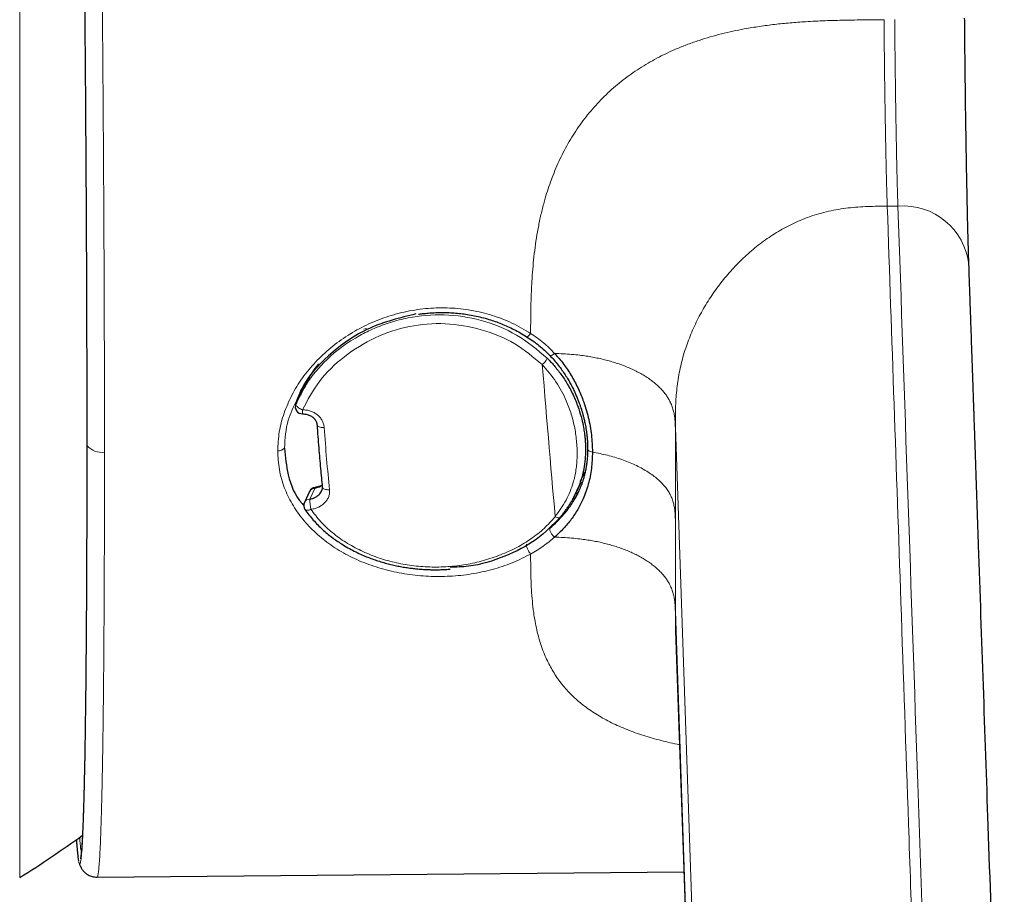
# Model space of a CAD drawing. Units: millimetres. Extents: x 8 to 838, y 12 to 878.
# Drawn here: x 460 to 487, y 403 to 428 of the extents above; entities that cross this region are included whole.
import ezdxf

# ---------------------------------------------------------------- set-up
doc = ezdxf.new("R2010")
doc.units = ezdxf.units.MM

msp = doc.modelspace()

# ---------------------------------------------------------------- linework, layer by layer
at = {"color": 8, "linetype": 'Continuous', "lineweight": 0}
for p, q in [((459.579, 451.671), (459.579, 403.452)), ((484.297, 422.349), (483.997, 422.346)), ((468.864, 418.741), (468.831, 418.716)), ((467.618, 417.337), (467.563, 417.222)), ((478.033, 416.117), (478.871, 391.781)), ((478.033, 416.117), (478.033, 413.531)), ((467.889, 414.404), (467.744, 414.097)), ((478.033, 413.531), (478.033, 410.946)), ((478.871, 386.609), (478.033, 410.946))]:
    msp.add_line(p, q, dxfattribs=at)
at = {"color": 7, "linetype": 'Continuous', "lineweight": 30}
for p, q in [((467.548, 417.197), (467.403, 416.892)), ((467.554, 417.21), (467.547, 417.196)), ((467.563, 417.222), (467.55, 417.196)), ((467.401, 416.887), (467.349, 416.764)), ((467.383, 416.837), (467.411, 416.888)), ((475.352, 414.593), (475.489, 414.86)), ((467.736, 414.315), (467.591, 414.009)), ((467.891, 414.428), (467.891, 414.428)), ((475.23, 414.261), (475.381, 414.579)), ((475.265, 414.34), (475.27, 414.352)), ((467.608, 413.81), (467.607, 413.811)), ((461.242, 403.899), (461.222, 404.031)), ((461.248, 403.883), (461.247, 403.886)), ((461.757, 403.462), (478.273, 403.608))]:
    msp.add_line(p, q, dxfattribs=at)
at = {"color": 8, "linetype": 'Continuous', "lineweight": 0, "flags": 128}
for points in [[(473.848, 418.671), (473.85, 418.67), (473.858, 418.669), (473.868, 418.672), (473.88, 418.679), (473.894, 418.69), (473.909, 418.704), (473.925, 418.722), (473.942, 418.742), (473.96, 418.764)], [(474.651, 413.606), (474.627, 413.875), (474.603, 414.147), (474.579, 414.421), (474.555, 414.697), (474.531, 414.976), (474.507, 415.258), (474.483, 415.541), (474.458, 415.827), (474.434, 416.115), (474.409, 416.405), (474.385, 416.697), (474.36, 416.992), (474.336, 417.288), (474.311, 417.586), (474.286, 417.885)], [(467.353, 416.78), (467.349, 416.768), (467.351, 416.753), (467.357, 416.738), (467.368, 416.721), (467.384, 416.704), (467.403, 416.686), (467.425, 416.669), (467.451, 416.653), (467.479, 416.638), (467.508, 416.625), (467.538, 416.613)], [(468.149, 416.114), (468.119, 416.114), (468.089, 416.115), (468.061, 416.118), (468.034, 416.123), (468.011, 416.131), (467.99, 416.14), (467.973, 416.15), (467.96, 416.162), (467.951, 416.175), (467.947, 416.185)], [(461.467, 415.632), (461.469, 415.619), (461.475, 415.604)], [(475.563, 415.514), (475.564, 415.51), (475.57, 415.493), (475.581, 415.478), (475.596, 415.463), (475.617, 415.45), (475.641, 415.439), (475.669, 415.43), (475.699, 415.423)], [(468.298, 414.363), (468.268, 414.362), (468.238, 414.363), (468.21, 414.367), (468.184, 414.373), (468.16, 414.381), (468.139, 414.391), (468.122, 414.403), (468.109, 414.416), (468.1, 414.431), (468.096, 414.443)], [(467.777, 413.814), (467.749, 413.802), (467.721, 413.792), (467.695, 413.787), (467.671, 413.785), (467.65, 413.786), (467.632, 413.791), (467.617, 413.799), (467.608, 413.81)], [(474.651, 413.606), (474.678, 413.593), (474.704, 413.583), (474.728, 413.577), (474.75, 413.575), (474.77, 413.576), (474.786, 413.582), (474.798, 413.591), (474.799, 413.592)]]:
    msp.add_lwpolyline(points, dxfattribs=at)
at = {"color": 7, "linetype": 'Continuous', "lineweight": 30, "flags": 128}
msp.add_lwpolyline([(478.039, 410.398), (478.399, 399.933), (478.877, 386.058)], dxfattribs=at)
at = {"color": 8, "linetype": 'Continuous', "lineweight": 0}
for centre, radius, start, end in [((484.441, 420.487), 1.867, 6.3386, 94.4125), ((469.271, 419.084), 0.197, 267.318, 290.7186), ((473.981, 418.267), 0.488, 308.6881, 335.7432), ((464.943, 416.562), 2.595, 358.6115, 1.1209), ((461.899, 415.982), 0.568, 221.6863, 276.7487), ((466.863, 415.677), 0.217, 263.7601, 320.5307), ((467.881, 414.241), 0.163, 87.4223, 152.8745), ((467.927, 414.412), 0.0395, 156.7316, 192.6447), ((467.736, 413.935), 0.163, 87.4226, 152.8669), ((470.229, 414.242), 2.489, 183.3306, 189.9018)]:
    msp.add_arc(centre, radius, start, end, dxfattribs=at)
at = {"color": 7, "linetype": 'Continuous', "lineweight": 30}
for centre, radius, start, end in [((467.536, 416.7), 0.2, 156.6416, 270.6052), ((467.917, 414.23), 0.2, 97.524, 154.6562), ((467.772, 413.923), 0.2, 154.6562, 214.6963), ((444.65, 427.562), 28.358, 301.7662, 306.0706)]:
    msp.add_arc(centre, radius, start, end, dxfattribs=at)
at = {"color": 8, "linetype": 'Continuous', "lineweight": 0}
msp.add_ellipse((474.014, 427.575), major_axis=(1.468, 24.409), ratio=0.241186, start_param=2.073995, end_param=2.157179, dxfattribs=at)
for points, knots in [([(461.328, 451.955), (461.331, 451.956), (461.341, 451.962), (461.359, 451.89), (461.38, 451.744), (461.402, 451.518), (461.425, 451.219), (461.448, 450.846), (461.471, 450.4), (461.494, 449.88), (461.518, 449.288), (461.542, 448.625), (461.566, 447.895), (461.59, 447.103), (461.614, 446.254), (461.637, 445.349), (461.66, 444.391), (461.682, 443.383), (461.704, 442.327), (461.726, 441.225), (461.747, 440.081), (461.767, 438.896), (461.787, 437.672), (461.806, 436.414), (461.824, 435.122), (461.842, 433.802), (461.858, 432.462), (461.874, 431.112), (461.888, 429.757), (461.901, 428.401), (461.913, 427.045), (461.924, 425.694), (461.933, 424.35), (461.942, 423.017), (461.949, 421.697), (461.955, 420.394), (461.96, 419.11), (461.963, 417.85), (461.965, 416.613), (461.965, 415.817), (461.965, 415.418)], [0, 0, 0, 0, 0.012694, 0.039227, 0.065738, 0.092249, 0.118782, 0.14536, 0.172005, 0.198742, 0.225596, 0.252594, 0.279592, 0.306445, 0.333181, 0.359825, 0.386402, 0.412934, 0.439444, 0.465954, 0.492486, 0.519062, 0.545706, 0.572441, 0.599294, 0.626291, 0.653289, 0.680142, 0.706878, 0.733523, 0.7601, 0.786633, 0.813144, 0.839655, 0.866189, 0.892766, 0.919411, 0.946148, 0.973002, 1, 1, 1, 1]), ([(460.826, 451.536), (460.826, 451.538), (460.834, 451.587), (460.85, 451.59), (460.873, 451.538), (460.898, 451.372), (460.924, 451.105), (460.95, 450.737), (460.976, 450.27), (461.003, 449.708), (461.03, 449.054), (461.058, 448.308), (461.085, 447.471), (461.112, 446.549), (461.139, 445.547), (461.166, 444.472), (461.192, 443.327), (461.217, 442.113), (461.242, 440.833), (461.266, 439.497), (461.289, 438.113), (461.312, 436.688), (461.333, 435.222), (461.353, 433.72), (461.371, 432.192), (461.389, 430.648), (461.405, 429.095), (461.419, 427.533), (461.432, 425.969), (461.443, 424.411), (461.453, 422.87), (461.461, 421.354), (461.467, 419.865), (461.471, 418.407), (461.474, 416.978), (461.474, 416.063), (461.475, 415.604)], [0, 0, 0, 0, 0.001023, 0.031308, 0.061549, 0.091713, 0.121879, 0.152121, 0.182408, 0.212703, 0.24297, 0.273176, 0.303465, 0.333875, 0.36421, 0.394378, 0.424502, 0.454709, 0.485067, 0.515454, 0.545709, 0.575836, 0.606025, 0.636407, 0.666808, 0.69703, 0.727167, 0.7574, 0.787764, 0.818134, 0.848396, 0.87857, 0.908735, 0.938972, 0.969366, 1, 1, 1, 1]), ([(483.906, 427.594), (483.722, 427.592), (483.354, 427.589), (482.802, 427.581), (482.249, 427.566), (481.737, 427.541), (481.264, 427.506), (480.832, 427.463), (480.402, 427.406), (480.008, 427.341), (479.651, 427.27), (479.331, 427.195), (479.013, 427.109), (478.699, 427.012), (478.388, 426.903), (478.097, 426.788), (477.825, 426.667), (477.572, 426.542), (477.324, 426.407), (477.082, 426.262), (476.847, 426.107), (476.619, 425.941), (476.398, 425.766), (476.186, 425.581), (475.982, 425.386), (475.789, 425.182), (475.605, 424.969), (475.431, 424.748), (475.268, 424.519), (475.116, 424.284), (474.974, 424.042), (474.844, 423.795), (474.725, 423.543), (474.616, 423.287), (474.517, 423.027), (474.429, 422.765), (474.342, 422.473), (474.259, 422.151), (474.184, 421.801), (474.122, 421.45), (474.072, 421.098), (474.034, 420.747), (474.003, 420.375), (473.981, 419.984), (473.967, 419.575), (473.961, 419.168), (473.96, 418.899), (473.96, 418.764)], [0, 0, 0, 0, 0.034995, 0.069994, 0.104987, 0.13998, 0.167483, 0.194984, 0.222477, 0.249966, 0.270797, 0.291638, 0.31248, 0.333316, 0.354146, 0.374975, 0.392835, 0.410702, 0.428569, 0.446432, 0.46429, 0.482143, 0.499994, 0.517851, 0.535711, 0.553569, 0.571426, 0.589285, 0.607146, 0.625012, 0.642881, 0.66075, 0.678606, 0.696459, 0.714315, 0.732176, 0.75004, 0.77338, 0.796706, 0.820026, 0.843352, 0.866684, 0.890021, 0.917516, 0.945006, 0.972501, 1, 1, 1, 1]), ([(483.997, 422.346), (483.996, 422.377), (483.994, 422.438), (483.991, 422.535), (483.988, 422.638), (483.984, 422.75), (483.981, 422.873), (483.977, 423.007), (483.973, 423.152), (483.97, 423.31), (483.966, 423.491), (483.961, 423.698), (483.956, 423.93), (483.952, 424.175), (483.947, 424.43), (483.942, 424.694), (483.938, 424.95), (483.934, 425.195), (483.931, 425.427), (483.927, 425.658), (483.924, 425.885), (483.922, 426.108), (483.919, 426.326), (483.916, 426.543), (483.914, 426.761), (483.912, 426.978), (483.91, 427.188), (483.908, 427.392), (483.907, 427.527), (483.906, 427.594)], [0, 0, 0, 0, 0.028678, 0.057764, 0.087585, 0.118395, 0.150382, 0.183058, 0.217038, 0.252316, 0.288831, 0.333757, 0.380011, 0.427256, 0.475103, 0.523137, 0.570931, 0.611396, 0.651143, 0.689959, 0.727672, 0.76415, 0.799315, 0.833147, 0.868865, 0.903147, 0.936212, 0.968362, 1, 1, 1, 1]), ([(484.297, 422.349), (484.296, 422.38), (484.294, 422.443), (484.291, 422.541), (484.287, 422.646), (484.284, 422.761), (484.28, 422.887), (484.277, 423.026), (484.273, 423.179), (484.269, 423.344), (484.265, 423.523), (484.261, 423.714), (484.257, 423.916), (484.253, 424.128), (484.249, 424.348), (484.245, 424.575), (484.241, 424.806), (484.237, 425.041), (484.234, 425.277), (484.23, 425.512), (484.227, 425.745), (484.224, 425.974), (484.221, 426.198), (484.218, 426.416), (484.216, 426.628), (484.214, 426.833), (484.212, 427.031), (484.21, 427.223), (484.208, 427.411), (484.207, 427.535), (484.206, 427.597)], [0, 0, 0, 0, 0.029163, 0.058754, 0.089115, 0.120509, 0.15313, 0.187098, 0.222465, 0.259217, 0.297276, 0.336509, 0.376733, 0.417726, 0.459237, 0.500995, 0.542719, 0.584134, 0.624973, 0.664995, 0.703992, 0.741797, 0.778295, 0.813425, 0.84719, 0.879655, 0.910946, 0.941254, 0.970831, 1, 1, 1, 1]), ([(478.033, 416.117), (478.033, 416.198), (478.033, 416.359), (478.036, 416.602), (478.046, 416.847), (478.063, 417.096), (478.091, 417.345), (478.131, 417.596), (478.182, 417.847), (478.246, 418.098), (478.32, 418.342), (478.403, 418.577), (478.494, 418.802), (478.594, 419.026), (478.705, 419.246), (478.824, 419.463), (478.953, 419.675), (479.09, 419.883), (479.236, 420.086), (479.389, 420.283), (479.55, 420.474), (479.719, 420.659), (479.895, 420.837), (480.079, 421.008), (480.269, 421.17), (480.466, 421.324), (480.67, 421.469), (480.88, 421.605), (481.097, 421.73), (481.319, 421.844), (481.556, 421.952), (481.807, 422.049), (482.074, 422.134), (482.345, 422.203), (482.62, 422.258), (482.896, 422.297), (483.172, 422.322), (483.447, 422.336), (483.722, 422.344), (483.906, 422.345), (483.997, 422.346)], [0, 0, 0, 0, 0.027994, 0.056009, 0.084021, 0.112033, 0.140065, 0.167589, 0.195094, 0.222586, 0.250082, 0.275082, 0.300078, 0.325075, 0.350074, 0.375072, 0.400067, 0.425062, 0.450059, 0.475057, 0.500054, 0.52505, 0.550048, 0.575045, 0.600041, 0.625036, 0.650034, 0.675033, 0.70003, 0.725025, 0.750025, 0.778021, 0.806012, 0.834009, 0.862015, 0.890017, 0.917503, 0.944999, 0.972506, 1, 1, 1, 1]), ([(484.87, 397.005), (484.868, 397.046), (484.865, 397.13), (484.861, 397.258), (484.856, 397.392), (484.852, 397.529), (484.847, 397.665), (484.84, 397.858), (484.832, 398.109), (484.812, 398.681), (484.773, 399.801), (484.698, 401.983), (484.564, 405.88), (484.325, 412.838), (484.125, 418.632), (483.997, 422.346)], [0, 0, 0, 0, 0.004804, 0.00987, 0.015283, 0.020705, 0.026054, 0.031342, 0.043622, 0.055757, 0.098997, 0.176212, 0.314096, 0.560318, 1, 1, 1, 1]), ([(485.327, 384.688), (485.327, 384.884), (485.326, 385.275), (485.325, 385.889), (485.323, 386.515), (485.32, 387.153), (485.316, 387.801), (485.312, 388.455), (485.306, 389.113), (485.3, 389.772), (485.294, 390.43), (485.286, 391.083), (485.278, 391.73), (485.269, 392.368), (485.26, 392.992), (485.25, 393.596), (485.239, 394.174), (485.229, 394.725), (485.218, 395.244), (485.207, 395.691), (485.198, 396.075), (485.189, 396.399), (485.18, 396.69), (485.172, 396.946), (485.163, 397.19), (485.155, 397.446), (485.143, 397.781), (485.129, 398.184), (485.113, 398.654), (485.073, 399.8), (484.988, 402.28), (484.722, 410.022), (484.484, 416.93), (484.297, 422.349)], [0, 0, 0, 0, 0.010527, 0.020967, 0.031339, 0.041662, 0.051949, 0.062217, 0.072478, 0.082748, 0.093039, 0.103367, 0.113747, 0.124197, 0.134735, 0.145283, 0.155798, 0.166296, 0.176793, 0.187307, 0.19524, 0.203494, 0.211288, 0.218454, 0.22579, 0.233933, 0.242116, 0.256711, 0.271095, 0.285469, 0.362472, 0.499978, 1, 1, 1, 1]), ([(466.84, 415.461), (466.849, 415.638), (466.867, 415.992), (467.009, 416.52), (467.227, 417.031), (467.525, 417.516), (467.895, 417.964), (468.326, 418.366), (468.808, 418.717), (469.332, 419.008), (469.891, 419.235), (470.475, 419.393), (471.077, 419.481), (471.686, 419.492), (472.291, 419.427), (472.879, 419.283), (473.444, 419.068), (473.787, 418.866), (473.96, 418.764)], [0, 0, 0, 0, 0.062857, 0.125567, 0.188243, 0.250897, 0.313563, 0.376267, 0.438884, 0.501216, 0.563322, 0.625447, 0.687679, 0.75017, 0.812588, 0.874727, 0.937031, 1, 1, 1, 1]), ([(467.411, 416.888), (467.487, 417.039), (467.692, 417.45), (468.251, 418.105), (468.932, 418.608), (469.565, 418.915), (470.018, 419.083), (470.67, 419.252), (471.539, 419.328), (472.586, 419.165), (473.604, 418.76), (474.149, 418.3), (474.426, 418.066)], [0, 0, 0, 0, 0.065116, 0.176572, 0.318725, 0.373115, 0.430942, 0.492208, 0.613383, 0.738185, 0.866955, 1, 1, 1, 1]), ([(474.286, 417.885), (474.039, 418.095), (473.538, 418.521), (472.581, 418.9), (471.565, 419.079), (470.537, 418.996), (469.561, 418.676), (468.702, 418.136), (467.975, 417.448), (467.682, 416.888), (467.538, 416.613)], [0, 0, 0, 0, 0.122942, 0.249341, 0.375766, 0.499894, 0.624169, 0.751091, 0.877509, 1, 1, 1, 1]), ([(473.96, 418.764), (474.022, 418.723), (474.145, 418.641), (474.319, 418.504), (474.484, 418.359), (474.585, 418.254), (474.636, 418.201)], [0, 0, 0, 0, 0.252026, 0.501773, 0.750628, 1, 1, 1, 1]), ([(474.503, 418.143), (474.504, 418.141), (474.508, 418.136), (474.524, 418.136), (474.547, 418.143), (474.575, 418.157), (474.605, 418.177), (474.626, 418.193), (474.636, 418.201)], [0, 0, 0, 0, 0.110233, 0.297591, 0.484951, 0.667156, 0.839852, 1, 1, 1, 1]), ([(474.636, 418.201), (474.715, 418.198), (474.875, 418.193), (475.113, 418.176), (475.33, 418.154), (475.526, 418.127), (475.701, 418.098), (475.873, 418.064), (476.042, 418.025), (476.208, 417.981), (476.37, 417.931), (476.527, 417.877), (476.678, 417.818), (476.823, 417.754), (476.961, 417.687), (477.093, 417.615), (477.216, 417.54), (477.331, 417.461), (477.438, 417.38), (477.535, 417.296), (477.623, 417.21), (477.702, 417.122), (477.771, 417.033), (477.832, 416.942), (477.888, 416.841), (477.938, 416.729), (477.977, 416.606), (478.004, 416.483), (478.02, 416.361), (478.029, 416.239), (478.031, 416.158), (478.033, 416.117)], [0, 0, 0, 0, 0.040069, 0.08032, 0.120805, 0.151358, 0.182093, 0.213027, 0.24417, 0.275523, 0.307082, 0.338833, 0.370755, 0.402821, 0.434998, 0.467247, 0.499529, 0.531805, 0.564035, 0.596183, 0.628217, 0.660111, 0.691842, 0.723398, 0.754771, 0.796311, 0.837536, 0.87847, 0.919152, 0.959636, 1, 1, 1, 1]), ([(474.651, 413.606), (474.76, 413.759), (474.977, 414.064), (475.131, 414.453), (475.205, 414.742), (475.238, 414.922), (475.259, 415.107), (475.27, 415.297), (475.269, 415.493), (475.257, 415.694), (475.235, 415.896), (475.202, 416.096), (475.158, 416.295), (475.105, 416.49), (475.04, 416.681), (474.915, 416.991), (474.692, 417.416), (474.422, 417.729), (474.286, 417.885)], [0, 0, 0, 0, 0.1230343, 0.245007, 0.2860768, 0.3275391, 0.369513, 0.4121123, 0.4554449, 0.4996126, 0.5435172, 0.5869736, 0.629689, 0.6717719, 0.7133365, 0.7545026, 0.8767342, 1, 1, 1, 1]), ([(467.383, 416.894), (467.29, 416.706), (467.073, 416.268), (467.046, 415.804), (467.031, 415.539)], [0, 0, 0, 0, 0.428074, 1, 1, 1, 1]), ([(467.538, 416.613), (467.577, 416.612), (467.654, 416.609), (467.765, 416.582), (467.868, 416.537), (467.959, 416.474), (468.037, 416.398), (468.096, 416.311), (468.136, 416.216), (468.144, 416.149), (468.149, 416.114)], [0, 0, 0, 0, 0.128621, 0.252147, 0.3751379, 0.5022111, 0.6291265, 0.751194, 0.873216, 1, 1, 1, 1]), ([(461.475, 415.604), (461.474, 415.155), (461.474, 414.26), (461.471, 412.993), (461.467, 411.792), (461.461, 410.664), (461.453, 409.608), (461.443, 408.627), (461.432, 407.726), (461.419, 406.911), (461.405, 406.188), (461.389, 405.557), (461.371, 405.02), (461.353, 404.579), (461.333, 404.236), (461.312, 403.994), (461.289, 403.857), (461.268, 403.814), (461.254, 403.862), (461.248, 403.883)], [0, 0, 0, 0, 0.060379, 0.120285, 0.179883, 0.239337, 0.298809, 0.358456, 0.418315, 0.478161, 0.53775, 0.597151, 0.656717, 0.716637, 0.77652, 0.836023, 0.895401, 0.955035, 1, 1, 1, 1]), ([(461.965, 415.418), (461.965, 415.075), (461.965, 414.39), (461.964, 413.406), (461.961, 412.458), (461.957, 411.551), (461.953, 410.685), (461.947, 409.861), (461.941, 409.081), (461.933, 408.345), (461.925, 407.656), (461.916, 407.015), (461.906, 406.421), (461.895, 405.878), (461.883, 405.386), (461.87, 404.947), (461.856, 404.561), (461.842, 404.23), (461.826, 403.957), (461.811, 403.743), (461.794, 403.587), (461.777, 403.494), (461.765, 403.455), (461.758, 403.464), (461.757, 403.465)], [0, 0, 0, 0, 0.04779, 0.09535, 0.142719, 0.189931, 0.237021, 0.28402, 0.330958, 0.377867, 0.424776, 0.471715, 0.518713, 0.565802, 0.613013, 0.660381, 0.707941, 0.755729, 0.803516, 0.851075, 0.898442, 0.945652, 0.992739, 1, 1, 1, 1]), ([(473.96, 412.555), (473.788, 412.469), (473.446, 412.295), (472.881, 412.111), (472.294, 411.984), (471.69, 411.921), (471.082, 411.92), (470.479, 411.981), (469.892, 412.1), (469.331, 412.277), (468.807, 412.512), (468.328, 412.802), (467.902, 413.143), (467.535, 413.53), (467.236, 413.96), (467.013, 414.428), (466.868, 414.93), (466.849, 415.283), (466.84, 415.461)], [0, 0, 0, 0, 0.062508, 0.12495, 0.187299, 0.249488, 0.311732, 0.374181, 0.436712, 0.499168, 0.561549, 0.623944, 0.686322, 0.748648, 0.810946, 0.873355, 0.936192, 1, 1, 1, 1]), ([(478.033, 413.531), (478.031, 413.572), (478.029, 413.652), (478.02, 413.774), (478.003, 413.895), (477.974, 414.016), (477.932, 414.137), (477.876, 414.255), (477.805, 414.369), (477.72, 414.48), (477.62, 414.587), (477.504, 414.692), (477.373, 414.792), (477.228, 414.888), (477.07, 414.979), (476.899, 415.064), (476.717, 415.143), (476.526, 415.214), (476.327, 415.278), (476.123, 415.334), (475.914, 415.383), (475.77, 415.41), (475.699, 415.423)], [0, 0, 0, 0, 0.050365, 0.100833, 0.151468, 0.202322, 0.253447, 0.304891, 0.353728, 0.402908, 0.452436, 0.502295, 0.552444, 0.60282, 0.653346, 0.703926, 0.754464, 0.804862, 0.854136, 0.903116, 0.951749, 1, 1, 1, 1]), ([(468.298, 414.363), (468.299, 414.33), (468.302, 414.266), (468.279, 414.171), (468.235, 414.082), (468.17, 414.001), (468.09, 413.93), (467.996, 413.874), (467.891, 413.834), (467.815, 413.821), (467.777, 413.814)], [0, 0, 0, 0, 0.126743, 0.248747, 0.370817, 0.497752, 0.624824, 0.747819, 0.871357, 1, 1, 1, 1]), ([(467.777, 413.814), (467.865, 413.695), (468.042, 413.459), (468.375, 413.149), (468.754, 412.876), (469.18, 412.644), (469.636, 412.455), (470.116, 412.314), (470.612, 412.224), (471.121, 412.183), (471.633, 412.191), (472.14, 412.251), (472.638, 412.363), (473.118, 412.526), (473.572, 412.732), (473.984, 412.982), (474.35, 413.27), (474.55, 413.494), (474.651, 413.606)], [0, 0, 0, 0, 0.06169, 0.123061, 0.185133, 0.248894, 0.312619, 0.375068, 0.437187, 0.499938, 0.562574, 0.624556, 0.686946, 0.750784, 0.814606, 0.876693, 0.93812, 1, 1, 1, 1]), ([(474.636, 413.03), (474.626, 413.038), (474.605, 413.055), (474.575, 413.087), (474.547, 413.123), (474.523, 413.163), (474.507, 413.201), (474.499, 413.236), (474.497, 413.265), (474.502, 413.28), (474.504, 413.287)], [0, 0, 0, 0, 0.113996, 0.236929, 0.366634, 0.50001, 0.633385, 0.763086, 0.886012, 1, 1, 1, 1]), ([(474.636, 413.03), (474.585, 412.987), (474.483, 412.901), (474.318, 412.779), (474.145, 412.662), (474.022, 412.591), (473.96, 412.555)], [0, 0, 0, 0, 0.249466, 0.4982056, 0.7478302, 1, 1, 1, 1]), ([(478.033, 410.946), (478.031, 410.987), (478.029, 411.069), (478.02, 411.192), (478.004, 411.315), (477.977, 411.439), (477.938, 411.563), (477.888, 411.676), (477.832, 411.777), (477.771, 411.868), (477.702, 411.957), (477.623, 412.045), (477.535, 412.131), (477.438, 412.215), (477.331, 412.296), (477.216, 412.375), (477.093, 412.449), (476.961, 412.521), (476.823, 412.588), (476.678, 412.651), (476.527, 412.71), (476.37, 412.763), (476.208, 412.812), (476.042, 412.856), (475.873, 412.895), (475.701, 412.929), (475.526, 412.957), (475.33, 412.983), (475.113, 413.005), (474.875, 413.022), (474.715, 413.027), (474.636, 413.03)], [0, 0, 0, 0, 0.040364, 0.080848, 0.12153, 0.162464, 0.203689, 0.245229, 0.276602, 0.308158, 0.339889, 0.371783, 0.403817, 0.435965, 0.468195, 0.500471, 0.532753, 0.565002, 0.597179, 0.629245, 0.661167, 0.692918, 0.724477, 0.75583, 0.786973, 0.817907, 0.848642, 0.879195, 0.91968, 0.959931, 1, 1, 1, 1]), ([(473.96, 412.555), (473.952, 412.565), (473.935, 412.584), (473.911, 412.62), (473.887, 412.662), (473.867, 412.706), (473.852, 412.748), (473.843, 412.785), (473.841, 412.815), (473.844, 412.829), (473.845, 412.836)], [0, 0, 0, 0, 0.1133676, 0.2361451, 0.3661089, 0.4999895, 0.633872, 0.7638407, 0.886625, 1, 1, 1, 1]), ([(473.96, 412.555), (473.96, 412.441), (473.961, 412.213), (473.968, 411.878), (473.982, 411.547), (474.006, 411.223), (474.04, 410.928), (474.083, 410.66), (474.132, 410.419), (474.192, 410.184), (474.264, 409.953), (474.343, 409.742), (474.429, 409.55), (474.517, 409.376), (474.616, 409.207), (474.725, 409.043), (474.844, 408.883), (474.974, 408.73), (475.116, 408.582), (475.268, 408.441), (475.431, 408.306), (475.605, 408.177), (475.789, 408.055), (475.982, 407.939), (476.186, 407.831), (476.398, 407.729), (476.619, 407.635), (476.847, 407.547), (477.082, 407.465), (477.324, 407.39), (477.572, 407.321), (477.825, 407.259), (478.018, 407.215), (478.128, 407.194), (478.15, 407.19)], [0, 0, 0, 0, 0.044475, 0.088944, 0.133405, 0.177876, 0.222357, 0.2573, 0.292232, 0.327159, 0.362096, 0.397053, 0.42543, 0.453801, 0.482165, 0.510524, 0.538888, 0.567271, 0.595656, 0.624035, 0.652408, 0.680776, 0.709141, 0.737507, 0.765878, 0.794243, 0.822599, 0.850957, 0.879323, 0.907698, 0.93608, 0.964461, 0.992831, 1, 1, 1, 1]), ([(478.04, 410.398), (478.039, 410.423), (478.035, 410.526), (478.033, 410.709), (478.033, 410.867), (478.033, 410.946)], [0, 0, 0, 0, 0.138713, 0.569522, 1, 1, 1, 1]), ([(461.27, 404.587), (461.278, 404.466), (461.294, 404.242), (461.309, 404.201), (461.315, 404.182)], [0, 0, 0, 0, 0.53874, 1, 1, 1, 1])]:
    msp.add_open_spline(points, degree=3, knots=knots, dxfattribs=at)
at = {"color": 7, "linetype": 'Continuous', "lineweight": 30}
for points, knots in [([(460.869, 451.44), (460.869, 451.44), (460.869, 451.44), (460.869, 451.438), (460.87, 451.434), (460.872, 451.427), (460.874, 451.416), (460.876, 451.403), (460.879, 451.388), (460.881, 451.373), (460.884, 451.356), (460.886, 451.339), (460.888, 451.323), (460.89, 451.306), (460.893, 451.287), (460.895, 451.264), (460.898, 451.235), (460.902, 451.203), (460.906, 451.165), (460.91, 451.122), (460.914, 451.074), (460.918, 451.021), (460.923, 450.964), (460.927, 450.907), (460.931, 450.848), (460.935, 450.789), (460.939, 450.729), (460.943, 450.672), (460.947, 450.619), (460.95, 450.569), (460.953, 450.519), (460.955, 450.474), (460.957, 450.435), (460.959, 450.403), (460.961, 450.375), (460.962, 450.352), (460.963, 450.333), (460.964, 450.318), (460.965, 450.303), (460.966, 450.286), (460.967, 450.263), (460.968, 450.234), (460.97, 450.199), (460.972, 450.158), (460.975, 450.113), (460.977, 450.062), (460.98, 450.008), (460.983, 449.951), (460.986, 449.875), (460.991, 449.778), (460.997, 449.653), (461.003, 449.517), (461.009, 449.371), (461.016, 449.207), (461.023, 449.021), (461.031, 448.813), (461.039, 448.6), (461.048, 448.36), (461.057, 448.092), (461.067, 447.793), (461.077, 447.483), (461.086, 447.163), (461.096, 446.832), (461.106, 446.497), (461.115, 446.159), (461.124, 445.819), (461.133, 445.469), (461.142, 445.111), (461.151, 444.736), (461.161, 444.346), (461.17, 443.938), (461.179, 443.522), (461.189, 443.097), (461.198, 442.664), (461.207, 442.231), (461.215, 441.799), (461.224, 441.367), (461.232, 440.929), (461.241, 440.483), (461.249, 440.021), (461.258, 439.544), (461.266, 439.05), (461.275, 438.55), (461.283, 438.044), (461.291, 437.533), (461.299, 437.027), (461.306, 436.526), (461.314, 436.032), (461.321, 435.534), (461.328, 435.031), (461.335, 434.515), (461.342, 433.985), (461.349, 433.441), (461.356, 432.892), (461.362, 432.339), (461.369, 431.783), (461.375, 431.235), (461.381, 430.696), (461.386, 430.167), (461.392, 429.637), (461.397, 429.107), (461.402, 428.567), (461.407, 428.016), (461.412, 427.454), (461.417, 426.892), (461.421, 426.331), (461.426, 425.769), (461.43, 425.219), (461.433, 424.68), (461.437, 424.152), (461.44, 423.627), (461.444, 423.103), (461.447, 422.572), (461.45, 422.034), (461.452, 421.49), (461.455, 420.954), (461.457, 420.428), (461.459, 419.913), (461.46, 419.525), (461.461, 419.253), (461.462, 419.09), (461.462, 418.915), (461.463, 418.727), (461.463, 418.529), (461.464, 418.321), (461.465, 418.103), (461.465, 417.874), (461.466, 417.632), (461.466, 417.378), (461.466, 417.112), (461.467, 416.835), (461.467, 416.548), (461.467, 416.251), (461.467, 415.944), (461.467, 415.737), (461.467, 415.632)], [0, 0, 0, 0, 0.001047, 0.004368, 0.007906, 0.01166, 0.015627, 0.02, 0.024129, 0.028013, 0.031653, 0.035048, 0.038199, 0.041105, 0.043774, 0.047523, 0.051607, 0.056025, 0.060778, 0.065866, 0.071288, 0.077044, 0.082579, 0.08802, 0.093282, 0.098364, 0.103268, 0.107993, 0.111825, 0.115532, 0.119113, 0.12256, 0.125028, 0.127215, 0.129123, 0.130751, 0.131852, 0.132774, 0.133718, 0.134833, 0.136118, 0.13806, 0.140296, 0.142826, 0.145566, 0.148586, 0.151862, 0.155173, 0.158463, 0.164865, 0.171186, 0.178604, 0.185904, 0.193085, 0.202523, 0.211858, 0.221112, 0.230283, 0.241948, 0.253484, 0.264999, 0.276512, 0.288023, 0.299532, 0.310383, 0.321234, 0.332084, 0.342934, 0.353783, 0.365286, 0.376785, 0.388282, 0.399773, 0.411253, 0.422721, 0.433531, 0.444361, 0.455211, 0.466073, 0.476944, 0.488479, 0.500019, 0.511561, 0.523101, 0.534624, 0.546123, 0.556951, 0.567769, 0.578585, 0.589401, 0.600216, 0.61169, 0.623175, 0.634689, 0.646226, 0.657778, 0.669333, 0.680223, 0.691103, 0.70197, 0.712815, 0.72364, 0.735113, 0.746582, 0.758051, 0.769527, 0.781016, 0.792519, 0.803384, 0.814267, 0.825142, 0.836007, 0.846864, 0.858372, 0.869875, 0.881276, 0.892513, 0.903585, 0.914496, 0.917794, 0.921365, 0.925212, 0.929335, 0.933734, 0.938323, 0.94318, 0.948303, 0.953694, 0.95947, 0.965525, 0.97186, 0.978474, 0.985368, 0.992544, 1, 1, 1, 1]), ([(486.296, 420.694), (486.294, 420.744), (486.291, 420.844), (486.286, 421.002), (486.281, 421.168), (486.276, 421.347), (486.27, 421.536), (486.265, 421.736), (486.26, 421.958), (486.255, 422.201), (486.249, 422.467), (486.243, 422.742), (486.238, 423.027), (486.232, 423.32), (486.227, 423.607), (486.222, 423.885), (486.218, 424.153), (486.214, 424.426), (486.209, 424.703), (486.205, 424.983), (486.201, 425.268), (486.198, 425.556), (486.194, 425.848), (486.191, 426.143), (486.187, 426.44), (486.184, 426.739), (486.181, 427.038), (486.179, 427.338), (486.177, 427.539), (486.176, 427.639)], [0, 0, 0, 0, 0.035752, 0.071405, 0.107001, 0.142599, 0.178236, 0.213908, 0.249595, 0.291221, 0.332849, 0.374493, 0.416162, 0.457857, 0.499577, 0.535352, 0.571128, 0.606893, 0.642638, 0.678358, 0.714058, 0.749748, 0.785446, 0.821175, 0.856935, 0.892694, 0.928417, 0.96413, 1, 1, 1, 1]), ([(487.292, 385.696), (487.292, 385.768), (487.292, 385.926), (487.291, 386.174), (487.291, 386.439), (487.29, 386.701), (487.289, 386.961), (487.288, 387.232), (487.287, 387.512), (487.285, 387.801), (487.284, 388.083), (487.282, 388.358), (487.28, 388.625), (487.278, 388.893), (487.276, 389.161), (487.273, 389.428), (487.271, 389.682), (487.269, 389.925), (487.266, 390.155), (487.264, 390.368), (487.262, 390.565), (487.259, 390.747), (487.257, 390.918), (487.255, 391.077), (487.253, 391.228), (487.251, 391.37), (487.25, 391.505), (487.248, 391.636), (487.246, 391.765), (487.244, 391.897), (487.241, 392.056), (487.239, 392.243), (487.235, 392.458), (487.231, 392.685), (487.227, 392.925), (487.222, 393.175), (487.218, 393.425), (487.213, 393.669), (487.208, 393.904), (487.203, 394.126), (487.198, 394.336), (487.193, 394.533), (487.188, 394.717), (487.183, 394.889), (487.178, 395.047), (487.174, 395.196), (487.168, 395.355), (487.162, 395.527), (487.156, 395.718), (487.149, 395.915), (487.142, 396.13), (487.134, 396.362), (487.125, 396.613), (487.116, 396.869), (487.107, 397.125), (487.099, 397.381), (487.088, 397.7), (487.075, 398.081), (487.059, 398.523), (487.044, 398.96), (487.029, 399.394), (487.014, 399.828), (486.951, 401.667), (486.802, 405.989), (486.655, 410.26), (486.558, 413.074), (486.549, 413.351), (486.539, 413.629), (486.53, 413.906), (486.52, 414.184), (486.511, 414.46), (486.501, 414.74), (486.491, 415.024), (486.481, 415.309), (486.472, 415.586), (486.463, 415.856), (486.456, 416.061), (486.451, 416.204), (486.448, 416.29), (486.445, 416.382), (486.441, 416.48), (486.438, 416.583), (486.434, 416.691), (486.43, 416.804), (486.426, 416.923), (486.421, 417.056), (486.416, 417.204), (486.411, 417.367), (486.405, 417.539), (486.399, 417.718), (486.392, 417.905), (486.385, 418.101), (486.378, 418.304), (486.371, 418.516), (486.364, 418.735), (486.356, 418.963), (486.348, 419.198), (486.339, 419.436), (486.331, 419.678), (486.323, 419.922), (486.314, 420.173), (486.305, 420.431), (486.299, 420.605), (486.296, 420.694)], [0, 0, 0, 0, 0.004068, 0.008947, 0.013712, 0.018363, 0.022901, 0.027324, 0.032341, 0.037202, 0.041908, 0.046458, 0.050853, 0.055093, 0.059657, 0.064027, 0.068203, 0.072185, 0.075973, 0.079566, 0.082776, 0.085814, 0.088678, 0.09137, 0.093889, 0.096371, 0.098659, 0.100876, 0.10314, 0.10545, 0.107807, 0.111603, 0.115513, 0.119538, 0.12425, 0.12911, 0.134118, 0.139225, 0.14424, 0.149143, 0.153991, 0.158724, 0.163344, 0.167853, 0.172251, 0.176547, 0.180872, 0.186928, 0.193118, 0.19945, 0.205926, 0.213825, 0.221928, 0.23023, 0.238554, 0.246813, 0.255006, 0.269476, 0.283738, 0.297802, 0.311817, 0.325832, 0.339847, 0.490009, 0.74483, 0.7538, 0.762769, 0.771739, 0.780709, 0.789678, 0.798638, 0.807445, 0.816898, 0.826106, 0.83507, 0.843789, 0.852263, 0.854891, 0.857674, 0.860645, 0.863806, 0.867155, 0.870628, 0.874284, 0.878122, 0.882141, 0.887164, 0.892445, 0.897985, 0.903782, 0.909838, 0.916151, 0.922723, 0.929554, 0.936642, 0.943988, 0.951593, 0.959456, 0.967105, 0.974985, 0.983094, 0.991432, 1, 1, 1, 1]), ([(470.727, 419.312), (470.281, 419.202), (469.372, 418.978), (468.283, 418.204), (467.61, 417.469), (467.427, 417.005), (467.383, 416.894)], [0, 0, 0, 0, 0.309469, 0.630444, 0.911112, 1, 1, 1, 1]), ([(470.804, 419.305), (470.842, 419.311), (470.934, 419.323), (471.082, 419.338), (471.251, 419.349), (471.429, 419.354), (471.616, 419.352), (471.806, 419.342), (471.996, 419.324), (472.187, 419.298), (472.383, 419.263), (472.584, 419.217), (472.777, 419.164), (472.962, 419.103), (473.138, 419.037), (473.315, 418.962), (473.493, 418.876), (473.673, 418.78), (473.789, 418.708), (473.848, 418.671)], [0, 0, 0, 0, 0.036062, 0.0867673, 0.1394788, 0.1950899, 0.2536172, 0.3150004, 0.3730887, 0.4333539, 0.4958209, 0.5605274, 0.6275251, 0.6851577, 0.7444785, 0.8055467, 0.8684328, 0.933219, 1, 1, 1, 1]), ([(473.848, 418.671), (473.906, 418.633), (474.024, 418.555), (474.191, 418.428), (474.352, 418.291), (474.452, 418.192), (474.502, 418.142)], [0, 0, 0, 0, 0.246738, 0.497994, 0.748629, 1, 1, 1, 1]), ([(474.636, 418.201), (474.721, 418.103), (474.893, 417.908), (475.107, 417.583), (475.29, 417.242), (475.456, 416.846), (475.59, 416.399), (475.682, 415.905), (475.693, 415.584), (475.699, 415.423)], [0, 0, 0, 0, 0.123389, 0.247087, 0.371328, 0.496173, 0.663428, 0.831417, 1, 1, 1, 1]), ([(474.426, 418.066), (474.458, 418.034), (474.525, 417.967), (474.621, 417.858), (474.719, 417.74), (474.816, 417.612), (474.911, 417.473), (475.004, 417.323), (475.093, 417.162), (475.202, 416.936), (475.31, 416.665), (475.397, 416.372), (475.445, 416.146), (475.471, 415.983), (475.483, 415.879), (475.489, 415.82), (475.491, 415.794), (475.496, 415.741), (475.503, 415.631), (475.506, 415.445), (475.495, 415.211), (475.455, 414.931), (475.362, 414.538), (475.222, 414.256), (475.131, 414.074)], [0, 0, 0, 0, 0.029363, 0.060482, 0.093365, 0.128017, 0.164444, 0.202651, 0.242641, 0.284613, 0.367439, 0.436026, 0.490369, 0.525006, 0.549588, 0.5629, 0.565999, 0.568094, 0.60005, 0.644412, 0.70118, 0.770352, 0.851812, 1, 1, 1, 1]), ([(474.502, 418.142), (474.542, 418.099), (474.624, 418.012), (474.737, 417.874), (474.841, 417.735), (474.933, 417.6), (475.013, 417.47), (475.084, 417.345), (475.148, 417.222), (475.206, 417.101), (475.257, 416.984), (475.3, 416.879), (475.335, 416.784), (475.364, 416.702), (475.385, 416.637), (475.401, 416.586), (475.412, 416.548), (475.421, 416.517), (475.429, 416.488), (475.438, 416.456), (475.448, 416.416), (475.46, 416.367), (475.474, 416.309), (475.488, 416.242), (475.503, 416.165), (475.518, 416.078), (475.532, 415.983), (475.545, 415.878), (475.555, 415.764), (475.562, 415.642), (475.563, 415.558), (475.563, 415.514)], [0, 0, 0, 0, 0.05825, 0.119326, 0.177195, 0.231802, 0.28311, 0.331096, 0.375751, 0.423634, 0.466987, 0.505821, 0.540149, 0.569983, 0.595332, 0.611458, 0.62505, 0.63611, 0.645168, 0.656575, 0.671003, 0.688626, 0.709447, 0.733471, 0.761296, 0.792478, 0.82704, 0.865016, 0.906453, 0.951418, 1, 1, 1, 1]), ([(467.99, 417.909), (467.968, 417.881), (467.921, 417.819), (467.849, 417.719), (467.774, 417.606), (467.697, 417.481), (467.624, 417.352), (467.581, 417.264), (467.561, 417.223)], [0, 0, 0, 0, 0.132151, 0.285456, 0.45253, 0.63345, 0.828319, 1, 1, 1, 1]), ([(467.538, 416.5), (467.561, 416.499), (467.605, 416.498), (467.666, 416.486), (467.718, 416.469), (467.766, 416.447), (467.809, 416.42), (467.845, 416.391), (467.871, 416.364), (467.889, 416.342), (467.903, 416.321), (467.916, 416.298), (467.93, 416.269), (467.942, 416.231), (467.946, 416.201), (467.947, 416.185)], [0, 0, 0, 0, 0.111959, 0.212639, 0.303296, 0.384746, 0.479868, 0.560308, 0.626495, 0.678669, 0.718404, 0.766236, 0.828863, 0.906516, 1, 1, 1, 1]), ([(467.947, 416.185), (467.955, 416.076), (467.971, 415.862), (467.996, 415.55), (468.021, 415.253), (468.046, 414.97), (468.071, 414.701), (468.088, 414.528), (468.096, 414.443)], [0, 0, 0, 0, 0.184028, 0.361107, 0.531242, 0.694434, 0.850686, 1, 1, 1, 1]), ([(461.467, 415.632), (461.467, 415.526), (461.467, 415.318), (461.467, 415.016), (461.467, 414.729), (461.467, 414.456), (461.466, 414.196), (461.466, 413.955), (461.466, 413.732), (461.465, 413.525), (461.465, 413.329), (461.464, 413.145), (461.464, 412.972), (461.463, 412.809), (461.462, 412.658), (461.462, 412.517), (461.461, 412.386), (461.461, 412.227), (461.46, 412.038), (461.459, 411.768), (461.457, 411.452), (461.455, 411.093), (461.453, 410.738), (461.451, 410.387), (461.448, 410.035), (461.445, 409.684), (461.442, 409.336), (461.439, 408.996), (461.435, 408.667), (461.431, 408.347), (461.427, 408.044), (461.424, 407.756), (461.42, 407.482), (461.415, 407.215), (461.411, 406.956), (461.407, 406.728), (461.403, 406.53), (461.399, 406.357), (461.395, 406.188), (461.392, 406.021), (461.388, 405.888), (461.386, 405.787), (461.384, 405.717), (461.382, 405.647), (461.38, 405.579), (461.378, 405.513), (461.376, 405.453), (461.375, 405.401), (461.373, 405.355), (461.372, 405.317), (461.371, 405.286), (461.37, 405.262), (461.369, 405.242), (461.369, 405.222), (461.368, 405.2), (461.367, 405.175), (461.366, 405.147), (461.365, 405.117), (461.364, 405.083), (461.363, 405.047), (461.36, 404.994), (461.358, 404.925), (461.354, 404.842), (461.351, 404.759), (461.347, 404.683), (461.344, 404.612), (461.34, 404.548), (461.337, 404.486), (461.333, 404.43), (461.33, 404.378), (461.327, 404.331), (461.324, 404.289), (461.321, 404.253), (461.319, 404.221), (461.316, 404.191), (461.314, 404.165), (461.311, 404.14), (461.309, 404.115), (461.306, 404.09), (461.303, 404.065), (461.3, 404.042), (461.297, 404.021), (461.294, 404.003), (461.292, 403.99), (461.291, 403.983), (461.29, 403.98), (461.29, 403.979), (461.29, 403.979), (461.29, 403.979)], [0, 0, 0, 0, 0.015671, 0.030743, 0.045217, 0.059095, 0.072378, 0.085067, 0.096486, 0.107379, 0.117746, 0.127586, 0.136901, 0.145691, 0.153956, 0.161696, 0.168912, 0.175603, 0.188138, 0.200771, 0.2215, 0.242506, 0.263791, 0.285307, 0.306855, 0.329721, 0.352601, 0.3755, 0.398426, 0.421335, 0.444199, 0.465728, 0.487301, 0.50908, 0.531081, 0.553314, 0.569308, 0.585497, 0.602005, 0.618854, 0.636041, 0.64371, 0.651442, 0.659237, 0.667096, 0.67493, 0.682009, 0.688362, 0.693989, 0.698888, 0.702475, 0.705538, 0.708078, 0.710364, 0.713149, 0.716474, 0.720106, 0.724218, 0.728812, 0.733848, 0.739042, 0.750983, 0.763403, 0.776296, 0.789657, 0.80105, 0.812769, 0.824514, 0.835826, 0.8467, 0.857139, 0.867143, 0.875932, 0.884358, 0.892421, 0.900121, 0.907658, 0.915601, 0.924771, 0.934467, 0.944693, 0.955449, 0.966486, 0.977423, 0.98826, 0.993783, 0.999263, 1, 1, 1, 1]), ([(467.031, 415.539), (467.057, 415.286), (467.113, 414.735), (467.324, 414.183), (467.556, 413.942), (467.572, 413.925)], [0, 0, 0, 0, 0.440125, 0.96152, 1, 1, 1, 1]), ([(475.699, 415.423), (475.693, 415.267), (475.682, 414.956), (475.591, 414.517), (475.458, 414.136), (475.292, 413.81), (475.109, 413.532), (474.894, 413.27), (474.722, 413.11), (474.636, 413.03)], [0, 0, 0, 0, 0.1675286, 0.3349441, 0.5020338, 0.627, 0.751571, 0.8758179, 1, 1, 1, 1]), ([(475.563, 415.514), (475.562, 415.467), (475.561, 415.37), (475.552, 415.23), (475.536, 415.094), (475.516, 414.969), (475.493, 414.855), (475.467, 414.75), (475.44, 414.654), (475.411, 414.567), (475.382, 414.484), (475.351, 414.407), (475.32, 414.336), (475.291, 414.275), (475.265, 414.222), (475.242, 414.178), (475.222, 414.143), (475.207, 414.116), (475.199, 414.101), (475.195, 414.095)], [0, 0, 0, 0, 0.089421, 0.183492, 0.272243, 0.355829, 0.434351, 0.506596, 0.57404, 0.636694, 0.694559, 0.754493, 0.808225, 0.855743, 0.897038, 0.932105, 0.960944, 0.983567, 1, 1, 1, 1]), ([(467.744, 414.097), (467.772, 414.104), (467.828, 414.117), (467.905, 414.152), (467.971, 414.196), (468.024, 414.248), (468.059, 414.295), (468.072, 414.327), (468.076, 414.337)], [0, 0, 0, 0, 0.197724, 0.387391, 0.569351, 0.744005, 0.911803, 1, 1, 1, 1]), ([(468.091, 414.494), (468.077, 414.482), (468.023, 414.434), (467.946, 414.417), (467.889, 414.404)], [0, 0, 0, 0, 0.244395, 1, 1, 1, 1]), ([(468.09, 414.5), (468.083, 414.495), (468.066, 414.484), (468.033, 414.467), (467.991, 414.451), (467.944, 414.436), (467.909, 414.431), (467.891, 414.428)], [0, 0, 0, 0, 0.121511, 0.311921, 0.520924, 0.749687, 1, 1, 1, 1]), ([(468.096, 414.443), (468.096, 414.425), (468.097, 414.39), (468.082, 414.352), (468.076, 414.334)], [0, 0, 0, 0, 0.508271, 1, 1, 1, 1]), ([(475.056, 413.948), (475.058, 413.95), (475.075, 413.977), (475.105, 414.027), (475.144, 414.095), (475.177, 414.157), (475.204, 414.211), (475.227, 414.257), (475.245, 414.296), (475.257, 414.322), (475.264, 414.336), (475.265, 414.34)], [0, 0, 0, 0, 0.015479, 0.216269, 0.395838, 0.554208, 0.691386, 0.807374, 0.902189, 0.975882, 1, 1, 1, 1]), ([(474.504, 413.287), (474.573, 413.347), (474.72, 413.476), (474.927, 413.702), (475.132, 413.971), (475.239, 414.177), (475.295, 414.284)], [0, 0, 0, 0, 0.2022925, 0.4383784, 0.7084225, 1, 1, 1, 1]), ([(467.607, 413.811), (467.644, 413.759), (467.718, 413.655), (467.84, 413.511), (467.966, 413.375), (468.096, 413.25), (468.228, 413.135), (468.363, 413.028), (468.498, 412.93), (468.648, 412.831), (468.812, 412.733), (468.99, 412.638), (469.165, 412.554), (469.335, 412.481), (469.499, 412.418), (469.663, 412.362), (469.826, 412.313), (469.988, 412.269), (470.145, 412.233), (470.298, 412.202), (470.446, 412.177), (470.588, 412.157), (470.722, 412.141), (470.848, 412.13), (470.97, 412.122), (471.089, 412.116), (471.217, 412.113), (471.359, 412.113), (471.518, 412.118), (471.633, 412.124), (471.693, 412.13), (471.697, 412.13)], [0, 0, 0, 0, 0.044965, 0.08862, 0.130994, 0.172105, 0.211967, 0.250589, 0.287978, 0.324142, 0.37046, 0.414623, 0.456644, 0.496539, 0.534323, 0.570013, 0.607516, 0.642742, 0.676659, 0.709344, 0.740809, 0.771066, 0.798494, 0.824862, 0.850174, 0.874433, 0.89895, 0.929265, 0.962203, 0.997766, 1, 1, 1, 1]), ([(474.795, 413.588), (474.822, 413.621), (474.874, 413.685), (474.944, 413.78), (475.005, 413.867), (475.04, 413.923), (475.056, 413.948)], [0, 0, 0, 0, 0.286368, 0.550877, 0.793838, 1, 1, 1, 1]), ([(474.806, 413.604), (474.588, 413.38), (474.148, 412.927), (473.24, 412.465), (472.399, 412.204), (471.867, 412.186), (471.696, 412.181)], [0, 0, 0, 0, 0.2821768, 0.5690099, 0.8611302, 1, 1, 1, 1]), ([(461.174, 404.517), (461.175, 404.509), (461.177, 404.483), (461.18, 404.441), (461.183, 404.392), (461.187, 404.346), (461.191, 404.306), (461.194, 404.27), (461.196, 404.239), (461.199, 404.213), (461.201, 404.192), (461.202, 404.177), (461.204, 404.167), (461.204, 404.16), (461.205, 404.152), (461.206, 404.141), (461.208, 404.128), (461.209, 404.112), (461.212, 404.093), (461.214, 404.073), (461.216, 404.058), (461.217, 404.049), (461.217, 404.047)], [0, 0, 0, 0, 0.040181, 0.129493, 0.219605, 0.307985, 0.387937, 0.461156, 0.527648, 0.587419, 0.634462, 0.676306, 0.691324, 0.70719, 0.726513, 0.749323, 0.784151, 0.824859, 0.871444, 0.923915, 0.982311, 1, 1, 1, 1]), ([(461.248, 403.875), (461.251, 403.863), (461.257, 403.841), (461.27, 403.804), (461.285, 403.767), (461.304, 403.729), (461.324, 403.696), (461.346, 403.665), (461.366, 403.64), (461.387, 403.617), (461.408, 403.596), (461.435, 403.573), (461.468, 403.548), (461.51, 403.523), (461.561, 403.498), (461.62, 403.478), (461.686, 403.464), (461.733, 403.463), (461.757, 403.462)], [0, 0, 0, 0, 0.1188937, 0.2300647, 0.3336241, 0.4297107, 0.5184929, 0.5702445, 0.6193111, 0.6507265, 0.6812808, 0.7141817, 0.7515103, 0.7932945, 0.8394086, 0.8895618, 0.9432951, 1, 1, 1, 1])]:
    msp.add_open_spline(points, degree=3, knots=knots, dxfattribs=at)

doc.saveas('drawing.dxf')
